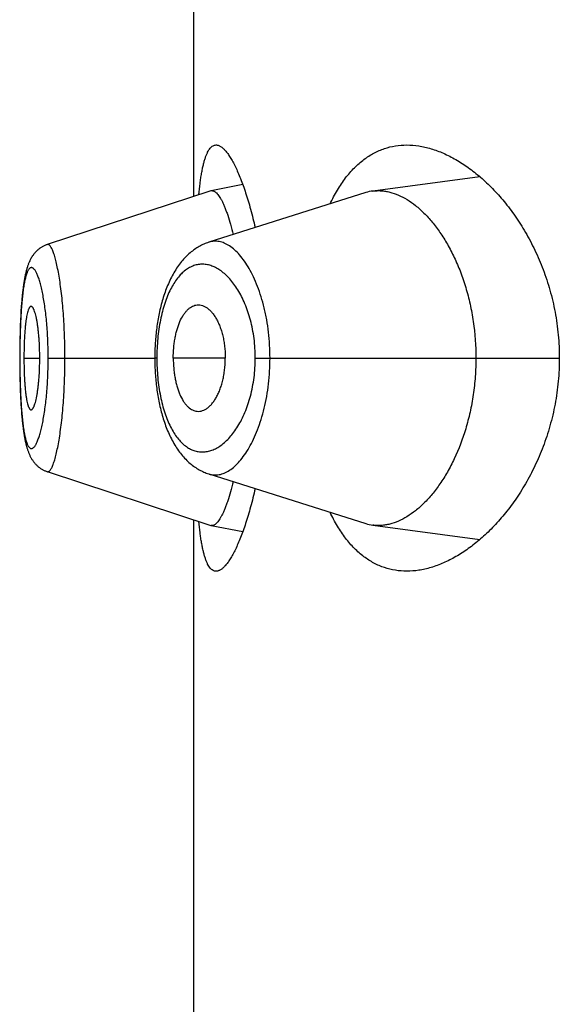
# Model space of a CAD drawing. Units: inches. Extents: x 0 to 11, y 0 to 8.5.
# Drawn here: x 5.8 to 5.8, y 6.1 to 6.2 of the extents above; entities that cross this region are included whole.
import ezdxf

# ---------------------------------------------------------------- set-up
doc = ezdxf.new("R2010")
doc.units = ezdxf.units.IN
doc.header["$LTSCALE"] = 0.605
doc.header["$MEASUREMENT"] = 0
doc.layers.get('0').update_dxf_attribs({"linetype": 'CONTINUOUS'})

msp = doc.modelspace()

# ---------------------------------------------------------------- linework, layer by layer
at = {"color": 7, "linetype": 'Continuous'}
for p, q in [((5.8059959739, 6.157511223099999), (5.8059959739, 6.1896709475)), ((5.8088052403, 6.1581850383), (5.8069943849, 6.157837127100001)), ((5.8224418651, 6.1586367739), (5.8162857016, 6.157820185499999)), ((5.8069664399, 6.1578298676), (5.7975612061, 6.1547417512)), ((5.8158733723, 6.1577284132), (5.806845589, 6.1548739998)), ((5.7967747793, 6.1541690638), (5.7967493246, 6.1541345851)), ((5.7967990727, 6.1542005471), (5.7967728503, 6.1541665834)), ((5.7968240724, 6.1542315123), (5.7967970518, 6.1541980535)), ((5.7968497465, 6.1542618976), (5.7968219565, 6.1542290062)), ((5.7968760948, 6.1542916844), (5.796847539400001, 6.1542593877)), ((5.7969031337, 6.1543208729), (5.796873801499999, 6.1542891799)), ((5.796930847, 6.154349428400001), (5.796900759400001, 6.154318382300001)), ((5.796959235599999, 6.1543773357), (5.796928403, 6.1543469652)), ((5.7969883038, 6.154404583300001), (5.7969567315, 6.1543749106)), ((5.797018033600001, 6.1544311393), (5.7969857521, 6.154402208300001)), ((5.7970484219, 6.1544569875), (5.7970154601, 6.154428837)), ((5.7970794661, 6.154482112), (5.7970458579, 6.1544547819)), ((5.7971111429, 6.154506481499999), (5.7970769402, 6.1544800216)), ((5.797143442899999, 6.1545300775), (5.7971086857, 6.154504523300001)), ((5.797176359500001, 6.154552884099999), (5.79714109, 6.154528269199999)), ((5.7972098688, 6.1545748741), (5.7971741442, 6.1545512381)), ((5.797243955800001, 6.1545960284), (5.7972078135, 6.154573393300001)), ((5.7972786107, 6.1546163315), (5.797242084500001, 6.1545947146)), ((5.797313813, 6.1546357622), (5.7972769469, 6.154615184600001)), ((5.7964753523, 6.153612338899999), (5.796460326, 6.1535719236)), ((5.7964899362, 6.153649942), (5.7964744842, 6.1536100664)), ((5.7965049198, 6.1536870217), (5.7964890223, 6.153647662999999)), ((5.796520325, 6.1537236065), (5.796503954299999, 6.153684725900001)), ((5.796536219400001, 6.153759823), (5.796519305399999, 6.1537212926)), ((5.7965526411, 6.1537957138), (5.796535143300001, 6.153757490499999)), ((5.7965696045, 6.1538312654), (5.796551505499999, 6.153793361699999)), ((5.7965871483, 6.153866513200001), (5.7965684064, 6.153828893200001)), ((5.796605314, 6.1539014899), (5.7965858864, 6.1538641235)), ((5.796624119, 6.153936177999999), (5.7966039874, 6.153899086799999)), ((5.7966621609, 6.1540021464), (5.7966421058, 6.1539681119)), ((5.7966845171, 6.1540382977), (5.7966621609, 6.1540021464)), ((5.7967060201, 6.1540716147), (5.796682913400001, 6.1540358572)), ((5.7967282308, 6.154104537699999), (5.796704340700001, 6.154069165599999)), ((5.796751167, 6.154137054800001), (5.7967264716, 6.1541020785)), ((5.7963699516, 6.1532858849), (5.796357924500001, 6.1532411862)), ((5.7963822065, 6.1533296368), (5.7963695074, 6.1532841844)), ((5.796394702100001, 6.153372485599999), (5.7963817224, 6.153327855900001)), ((5.796407444400001, 6.1534144475), (5.796394172999999, 6.153370620800001)), ((5.796420440299999, 6.1534555429), (5.796406864400001, 6.153412495)), ((5.7964337091, 6.1534958275), (5.796419799500001, 6.1534534876)), ((5.796447276799999, 6.1535353722), (5.7964330002, 6.1534936661)), ((5.7964611503, 6.1535741911), (5.7964465038, 6.153533134500001)), ((5.796182147200001, 6.1523054541), (5.7961730711, 6.1522365028)), ((5.796083722300001, 6.1513530608), (5.796070254299999, 6.1511731062)), ((5.796097984, 6.1515264177), (5.7960835851, 6.151351308400001)), ((5.796046773300001, 6.1508109001), (5.7960362169, 6.1506216275)), ((5.7960581012, 6.1509944246), (5.7960466151, 6.1508082125)), ((5.796070254299999, 6.1511731062), (5.7960521617, 6.1509004703)), ((5.796076937, 6.1512645584), (5.7960641273, 6.1510851535)), ((5.796022438200001, 6.150339649299999), (5.7960141089, 6.1501429697)), ((5.7960315083, 6.1505303191), (5.7960180905, 6.1502399611)), ((5.7960363718, 6.1506245516), (5.796026713400001, 6.1504321619)), ((5.7959975801, 6.1496563644), (5.7959899929, 6.1493557746)), ((5.796003606499999, 6.1498532931), (5.7959974583, 6.149652078)), ((5.796010484, 6.150049137999999), (5.796003475, 6.149849289700001)), ((5.7960142505, 6.150146531), (5.796006801799999, 6.1499475217)), ((5.7959900963, 6.149360430900001), (5.795984309700001, 6.1490586036)), ((5.7959787358, 6.1485621333), (5.7959776539, 6.148248432999999)), ((5.795980417999999, 6.148764070199999), (5.795978159400001, 6.148454667799999)), ((5.7959843898, 6.1490635607), (5.795980364299999, 6.1487588332)), ((5.7959846253, 6.148216064700001), (5.795977644600001, 6.148216064700001)), ((5.7959778244, 6.1483575766), (5.7959778072, 6.1480815417)), ((5.7959778072, 6.1480815417), (5.7959786878, 6.147877779500001)), ((5.7962226823, 6.148216064700001), (5.797132407, 6.148216064700001)), ((5.7976164743, 6.148216064700001), (5.8037423542, 6.148216064700001)), ((5.8038618669, 6.148216064700001), (5.8037423543, 6.1482160688)), ((5.807799709, 6.148216064700001), (5.8048089392, 6.148216064700001)), ((5.8095234045, 6.148216064700001), (5.8270017308, 6.148216064700001)), ((5.7959786878, 6.147877779500001), (5.7959814456, 6.1475764192)), ((5.7959814456, 6.1475764192), (5.7959859314, 6.147278700299999)), ((5.7959859314, 6.147278700299999), (5.795992143099999, 6.1469830919)), ((5.795992143099999, 6.1469830919), (5.796000135700001, 6.146688639500001)), ((5.796000135700001, 6.146688639500001), (5.7960064975, 6.146493215)), ((5.7960064975, 6.146493215), (5.796013708099999, 6.1462992329)), ((5.796013708099999, 6.1462992329), (5.796021779199999, 6.146107306599999)), ((5.796021779199999, 6.146107306599999), (5.796030726900001, 6.145917736)), ((5.796030726900001, 6.145917736), (5.7960405562, 6.1457309435)), ((5.7960405562, 6.1457309435), (5.7960513039, 6.1455466933)), ((5.7960513039, 6.1455466933), (5.7960630027, 6.1453649842)), ((5.7960630027, 6.1453649842), (5.7960757174, 6.1451855348)), ((5.7960757174, 6.1451855348), (5.796089489400001, 6.1450086035)), ((5.796089489400001, 6.1450086035), (5.7961043196, 6.144834970900001)), ((5.7961043196, 6.144834970900001), (5.796120111, 6.144666329600001)), ((5.7972451597, 6.141836232799999), (5.797281434099999, 6.141815011799999)), ((5.7972798741, 6.1418159201), (5.797315133500001, 6.1417964826)), ((5.7975623302, 6.141690433200001), (5.806966472, 6.1386022501)), ((5.8059959739, 6.106761223099999), (5.8059959739, 6.1389209475)), ((5.806994430900001, 6.138594987699999), (5.808805286799999, 6.1382472194)), ((5.8162856261, 6.1386119279), (5.8224418718, 6.1377953726))]:
    msp.add_line(p, q, dxfattribs=at)
for points in [[(5.7975611263, 6.154741427799999), (5.7975355277, 6.1547327711), (5.7974971599, 6.154718846900001), (5.7974592401, 6.1547039391), (5.797421782000001, 6.1546880615), (5.7973848014, 6.1546712286), (5.797348321699999, 6.154653458999999), (5.7973123664, 6.1546347728)], [(5.7975614565, 6.1547418181), (5.797535666, 6.1547330971), (5.797497482000001, 6.154719239099999)], [(5.806845589, 6.1548739998), (5.8067763927, 6.1548506691), (5.806707498400001, 6.1548254885), (5.8066388433, 6.154798417799999), (5.8065704516, 6.1547694449), (5.8065023606, 6.1547385637), (5.806434528600001, 6.1547057302), (5.8063669775, 6.1546709267), (5.806299746000001, 6.154634146), (5.806232816900001, 6.1545953498), (5.8061662058, 6.154554514500001), (5.8060999554, 6.1545116332), (5.8060340871, 6.1544666863), (5.8059686272, 6.1544196573), (5.8059036026, 6.15437053), (5.805839031900001, 6.154319281699999), (5.8057749346, 6.1542658898), (5.8057113396, 6.1542103383), (5.805648275199999, 6.154152612000001), (5.8055857291, 6.1540926558), (5.8055237575, 6.1540304785), (5.805462483099999, 6.153966165499999), (5.805401914500001, 6.1538996938), (5.805342073099999, 6.1538310545), (5.805283087, 6.153760369800001), (5.805224967000001, 6.1536876352), (5.8051677189, 6.153612838099999), (5.805111450399999, 6.1535361066), (5.8050561512, 6.1534574187), (5.8050018379, 6.1533767885), (5.8049486456, 6.153294419), (5.8048965598, 6.1532102995), (5.8048455872, 6.1531244511), (5.804795878099999, 6.1530371531), (5.804747427100001, 6.1529484485), (5.80470021, 6.1528583489), (5.804654331, 6.152767121599999), (5.8046097947, 6.1526748596), (5.8045665541, 6.1525815476), (5.804524629099999, 6.1524873112), (5.8044840084, 6.152392212100001), (5.804444662000001, 6.152296266900001), (5.8044065825, 6.152199541900001), (5.8043697509, 6.1521020752), (5.8043341478, 6.1520039062), (5.8042997663, 6.1519051115), (5.8042665941, 6.151805753400001), (5.804234606000001, 6.151705854099999), (5.8042037787, 6.151605433099999), (5.8041740981, 6.151504536699999), (5.804145546699999, 6.151403195499999), (5.804118099199999, 6.1513014071), (5.804091742100001, 6.1511992046), (5.804066462000001, 6.151096625499999), (5.8040422365, 6.1509936785), (5.804019052899999, 6.1508904087), (5.803996896799999, 6.1507868498), (5.8039757463, 6.1506829937), (5.8039555909, 6.150578878999999), (5.803936419099999, 6.1504745382), (5.803918212, 6.150369953099999), (5.803900960599999, 6.1502651554), (5.8038846558, 6.1501601782), (5.803869280700001, 6.150055005700001), (5.803854826599999, 6.1499496701), (5.8038412854, 6.1498442014), (5.803828643099999, 6.1497385784), (5.803816893400001, 6.1496328293), (5.8038060303, 6.149526982899999), (5.8037960438, 6.149421018200001), (5.8037869299, 6.1493149677), (5.803778682999999, 6.149208855099999), (5.803771292, 6.1491026515), (5.803764751699999, 6.1489963979), (5.803759057100001, 6.148890128), (5.803754200299999, 6.1487838018), (5.8037501787, 6.1486774553), (5.8037469901, 6.148571124199999), (5.8037446312, 6.148464767999999), (5.803743101699999, 6.1483583964), (5.8037424026, 6.148252069700001), (5.8037423885, 6.148185899900001)], [(5.7966636922, 6.1540045794), (5.7966435669, 6.1539705362), (5.7966227262, 6.1539337638)], [(5.7963575155, 6.1532395612), (5.7963457391, 6.1531939577), (5.796334183, 6.1531473926), (5.796322841499999, 6.1530998464), (5.7963117037, 6.1530512747), (5.7963007683, 6.1530016719), (5.7962900383, 6.152951054600001), (5.7962794981, 6.152899351499999), (5.7962691222, 6.1528464286), (5.7962589091, 6.152792263999999), (5.7962488549, 6.1527368199), (5.7962389349, 6.1526799338), (5.7962291489, 6.1526215677), (5.7962194983, 6.1525616923), (5.7962099657, 6.1525001504), (5.7962005534, 6.1524368992), (5.7961912658, 6.1523719078), (5.796182092, 6.152305028400001), (5.796173033400001, 6.152236194199999), (5.7961640983, 6.152165388099999), (5.796155287, 6.1520925311), (5.796146591, 6.1520174535), (5.7961380311, 6.1519402366), (5.7961296503, 6.1518611944), (5.7961214475, 6.15178026), (5.7961134301, 6.1516974528), (5.796097984, 6.1515264177)], [(5.7962292917, 6.1526224234), (5.7962196238, 6.1525624785), (5.7962100738, 6.15250086), (5.7962006439, 6.1524375241), (5.7961913388, 6.1523724389)], [(5.796155290700001, 6.1520925699), (5.7961465777, 6.1520173371), (5.7961380009, 6.1519399519), (5.796129603200001, 6.1518607284), (5.7961213829, 6.151779596), (5.796105548300001, 6.1516121721)], [(5.8037423885, 6.148185899900001), (5.8037430458, 6.1480790884), (5.8037445387, 6.1479722441), (5.8037468672, 6.147865422100001), (5.8037500321, 6.147758634700001), (5.803754037000001, 6.1476518513), (5.803758884700001, 6.1475451061), (5.8037645783, 6.1474384339), (5.8037711253, 6.147331805), (5.8037785306, 6.1472252509), (5.803786797100001, 6.147118803300001), (5.803795932100001, 6.1470124333), (5.8038059401, 6.146906166), (5.8038168252, 6.146800033300001), (5.8038285974, 6.1466940174), (5.8038412627, 6.1465881495), (5.803854827699999, 6.146482459700001), (5.8038693063, 6.1463769288), (5.8038847065, 6.1462715896), (5.803901035, 6.1461664732), (5.8039183073, 6.1460615602), (5.8039365314, 6.1459568849), (5.8039557163, 6.1458524796), (5.8039758823, 6.1457483234), (5.803997040700001, 6.1456444503), (5.804019202799999, 6.1455408996), (5.8040423922, 6.145437658300001), (5.8040666238, 6.1453347628), (5.8040919099, 6.145232254500001), (5.8041182727, 6.1451301243), (5.8041457238, 6.145028409400001), (5.8041742768, 6.1449271419), (5.804203960900001, 6.144826305), (5.8042347939, 6.1447259298), (5.804266789400001, 6.144626064600001), (5.8042999748, 6.1445267187), (5.8043343767, 6.1444279121), (5.8043700059, 6.1443297146), (5.8044068686, 6.144232206799999), (5.8044449842, 6.1441354271), (5.8044843721, 6.144039414), (5.804525039, 6.143944236799999), (5.8045670175, 6.143849907000001), (5.8046103175, 6.1437564911), (5.8046549112, 6.143664131), (5.8047008452, 6.1435728113), (5.8047481155, 6.1434826219), (5.804796612000001, 6.1433938389), (5.8048463611, 6.1433064676), (5.8048973678, 6.143220555), (5.804949472100001, 6.1431364041), (5.8050026654, 6.143054036000001), (5.8050569633, 6.1429734351), (5.805112221799999, 6.1428948131), (5.8051684151, 6.1428181917), (5.8052255598, 6.142743535499999), (5.8052835628, 6.1426709497), (5.8053424151, 6.142600424199999), (5.8054021077, 6.1425319504), (5.8054625376, 6.1424656219), (5.8055236864, 6.1424014291), (5.8055855433, 6.1423393553), (5.805648005399999, 6.142279471699999), (5.805711031, 6.142221780700001), (5.805774620299999, 6.1421662439), (5.8058387245, 6.1421128644), (5.8059033102, 6.142061629700001), (5.8059683623, 6.1420125124), (5.806033853, 6.1419654958), (5.8060997548, 6.141920562999999), (5.8061660414, 6.141877695700001), (5.8062326823, 6.1418368786), (5.8062996293, 6.1417981056), (5.8063668712, 6.1417613484), (5.8064344309, 6.1417265636), (5.8065022674, 6.1416937438), (5.806570361, 6.1416628707), (5.8066387661, 6.1416338962), (5.8067074538, 6.1416068132), (5.8067763925, 6.1415816149), (5.8068456335, 6.141558267000001), (5.815873422, 6.1387036714)], [(5.796120111, 6.144666329600001), (5.7961283187, 6.1445844659), (5.7961367127, 6.1445044396), (5.796145294800001, 6.144426208300001), (5.7961540163, 6.1443501636), (5.796162855, 6.144276400800001), (5.796171820700001, 6.1442047338), (5.7961809099, 6.1441351038), (5.7961901126, 6.1440675011), (5.7961994285, 6.1440018435), (5.7962088709, 6.1439379682), (5.796218436499999, 6.1438758374), (5.796228123, 6.1438154079), (5.7962379484, 6.1437565185), (5.7962479109, 6.143699140700001), (5.796258010800001, 6.1436432347), (5.7962682741, 6.1435886308), (5.796278704400001, 6.143535292999999), (5.7962893037, 6.1434831972), (5.7963001004, 6.1434321972), (5.7963111129, 6.143382212300001), (5.796322336799999, 6.1433332697), (5.7963337701, 6.1432853814), (5.796345423200001, 6.1432385014), (5.796357302000001, 6.143192605199999), (5.796369397699999, 6.1431477232), (5.7963817163, 6.143103826), (5.7963942707, 6.143060863400001), (5.796407062999999, 6.1430188238), (5.796420093099999, 6.142977702300001), (5.7964333835, 6.142937422999999), (5.796446975399999, 6.1428978669), (5.796460881900001, 6.142859006799999), (5.796475121399999, 6.1428208044), (5.7964897489, 6.142783133099999), (5.796504785900001, 6.142745965900001), (5.7965202524, 6.1427092822), (5.796536208099999, 6.1426729746), (5.7965526873, 6.1426370075), (5.796569707000001, 6.1426013875), (5.7965873064, 6.1425660777), (5.796605526900001, 6.142531045), (5.796624385299999, 6.1424963076), (5.7966438849, 6.142461906499999), (5.79666406, 6.142427826900001), (5.7966849323, 6.1423940786), (5.7967064799, 6.142360738200001), (5.7967287315, 6.1423277989), (5.796751705299999, 6.1422952715), (5.7967753528, 6.142263256100001), (5.796799678999999, 6.1422317701), (5.796824709299999, 6.1422008054), (5.796850413300001, 6.142170421499999), (5.7968767914, 6.1421406365), (5.7969038597, 6.1421114503), (5.7969316033, 6.1420828967), (5.7969600226, 6.142054991), (5.7969891223, 6.1420277446), (5.797018886900001, 6.142001187000001), (5.797049314500001, 6.1419753342), (5.7970804017, 6.141950202799999), (5.7971121251, 6.1419258246), (5.7971444765, 6.1419022177), (5.7971774486, 6.141879399), (5.7972110145, 6.1418573976), (5.797246844299999, 6.141835202799999)], [(5.7973165624, 6.1417956899), (5.797352207699999, 6.141777257), (5.7973883596, 6.1417597264), (5.7974250136, 6.1417431088), (5.7974621473, 6.1417274235), (5.797499746000001, 6.141712685599999), (5.797537817, 6.1416989025), (5.797562517899999, 6.1416905592)]]:
    msp.add_lwpolyline(points, dxfattribs=at)
for centre, radius, start, end in [((5.807037458, 6.157613849400001), 0.0002273952, 100.9189857397, 108.1988316256), ((5.8070358638, 6.1576210612), 0.0002200121, 99.67826056899999, 100.8670819905), ((5.8166027874, 6.1554233566), 0.0024177122, 97.5361195622, 107.5595227693), ((5.8070368919, 6.1388159561), 0.0002250118, 251.762002278, 259.122672119), ((5.816600969700001, 6.141000659099999), 0.0024094561, 252.4249261757, 262.4796962262)]:
    msp.add_arc(centre, radius, start, end, dxfattribs=at)
for points, knots in [([(5.8062768448, 6.1576037964), (5.8062977258, 6.157821737000001), (5.8063322841, 6.158139028200001), (5.8063888339, 6.1585479973), (5.8064335004, 6.158825583400001), (5.8064817783, 6.1590827461), (5.8065337521, 6.1593190314), (5.806589483300001, 6.159534038099999), (5.8066490179, 6.1597274225), (5.806712387899999, 6.1598989037), (5.806779622300001, 6.1600482697), (5.8068507664, 6.160175380399999), (5.8069259274, 6.160280154), (5.8070053179, 6.1603624959), (5.807089295499999, 6.1604221126), (5.8071779393, 6.160458247899999), (5.807239439299999, 6.1604660646), (5.8072696185, 6.1604660647)], [0, 0, 0, 0, 0.2063860877, 0.3007949981, 0.3891663311, 0.4713973858, 0.5474159118999999, 0.6171861716, 0.6807176497, 0.7380779805, 0.7894125699, 0.8349749020999999, 0.8751734414, 0.9106409976000001, 0.9423234323, 0.971551114, 1, 1, 1, 1]), ([(5.8072696185, 6.1604660647), (5.8072900966, 6.1604660648), (5.807332102999999, 6.160462496), (5.8073952789, 6.1604470261), (5.8074595988, 6.1604215021), (5.8075504602, 6.1603722054), (5.8076666635, 6.1602831782), (5.8078042888, 6.1601422476), (5.8079453327, 6.1599634562), (5.8080892675, 6.1597472876), (5.808235485599999, 6.159494288099999), (5.808383239099999, 6.1592051761), (5.8085317284, 6.1588807761), (5.8086801055, 6.1585220138), (5.808827489, 6.1581299024), (5.808972968200001, 6.15770554), (5.8091156165, 6.1572501035), (5.80930547, 6.1565866394), (5.8094332612, 6.156071161), (5.8095133414, 6.1557176371)], [0, 0, 0, 0, 0.0113393452, 0.0232235406, 0.0358949694, 0.0495496879, 0.0803529174, 0.116490232, 0.1583932131, 0.2062671331, 0.2601799536, 0.3201123214, 0.3859860852000001, 0.4576811967, 0.5350460263, 0.617903603, 0.706055533, 0.7992842979000001, 1, 1, 1, 1]), ([(5.8138215201, 6.157079850800001), (5.8139509727, 6.157351876), (5.8142228824, 6.1578654555), (5.814690653, 6.158563405700001), (5.815199696100001, 6.159155220700001), (5.815747004299999, 6.159638655299999), (5.8163289904, 6.160012599), (5.8169413173, 6.1602769746), (5.8175786987, 6.160432965599999), (5.8180132398, 6.1604660648), (5.818230713999999, 6.1604660647)], [0, 0, 0, 0, 0.1536187585, 0.2957999551, 0.4275872652, 0.5505835444, 0.6668720452, 0.7788677102, 0.8891042576, 1, 1, 1, 1]), ([(5.818230713999999, 6.1604660647), (5.8184617574, 6.1604660647), (5.8189340136, 6.160427879299999), (5.8196421872, 6.1602651362), (5.820357022400001, 6.159999635299999), (5.8210736197, 6.1596342434), (5.8217870317, 6.1591711808), (5.822491628, 6.158612065), (5.823181013999999, 6.1579580173), (5.8238477809, 6.1572098159), (5.8244832654, 6.156368150900001), (5.8250772851, 6.1554340543), (5.8256179315, 6.1544095862), (5.8260915466, 6.153298837), (5.826483107300001, 6.1521092448), (5.8267772899, 6.150852895599999), (5.826960344600001, 6.149547628300001), (5.8270017308, 6.1486614459), (5.8270017308, 6.148216064700001)], [0, 0, 0, 0, 0.0422711346, 0.08628659109999999, 0.1325533573, 0.1814304599, 0.2331616367, 0.2879071022, 0.3457691482, 0.4068096904, 0.4710587979, 0.5385129603000001, 0.6091213274, 0.6827575453, 0.7591772522, 0.8379683228, 0.9185141897, 1, 1, 1, 1]), ([(5.8069988764, 6.1578379419), (5.8070104131, 6.1578399093), (5.807034023300001, 6.1578419988), (5.8070829549, 6.1578384617), (5.8071468077, 6.157818297), (5.8072222114, 6.1577723897), (5.807298618300001, 6.1577051948), (5.8073761699, 6.1576169002), (5.8074548809, 6.157507599), (5.807534598999999, 6.157377364199999), (5.8076151241, 6.1572262906), (5.8076962018, 6.1570545324), (5.8077775375, 6.1568624227), (5.8078588842, 6.156650494), (5.8079707073, 6.1563314324), (5.8081070724, 6.1558866778), (5.8082041863, 6.1555157601), (5.808252145599999, 6.1553188502)], [0, 0, 0, 0, 0.0119859562, 0.0241501115, 0.0500564737, 0.0796076188, 0.1139792037, 0.1538786151, 0.1997235902, 0.2517634532, 0.3101499192, 0.3749705453, 0.446221407, 0.5237597361999999, 0.607420604, 0.7924377219, 1, 1, 1, 1]), ([(5.8162857016, 6.157820185499999), (5.816364878200001, 6.1578306361), (5.8165250313, 6.157843703099999), (5.8167674773, 6.1578396725), (5.8170120953, 6.1578122614), (5.8173449056, 6.1577439631), (5.8177663382, 6.157597955499999), (5.818263975, 6.1573354414), (5.818756925800001, 6.1569856539), (5.8192405231, 6.1565505854), (5.8197100185, 6.156032164400001), (5.8201601027, 6.1554320445), (5.8205848718, 6.1547522386), (5.820977421499999, 6.153995450499999), (5.821330125199999, 6.1531657437), (5.8216348464, 6.1522689478), (5.8218832672, 6.1513131161), (5.8221312546, 6.149962557699999), (5.8222065869, 6.1489177567), (5.8222065869, 6.148216064700001)], [0, 0, 0, 0, 0.0193616301, 0.0388804757, 0.0586991778, 0.0789474751, 0.1211505541, 0.1662995666, 0.2149171027, 0.2673152951, 0.3236972881, 0.3842154717, 0.4489406131, 0.5178144924, 0.5906908551, 0.6673025606, 0.7472332054999999, 0.8298856549, 1, 1, 1, 1]), ([(5.7985803852, 6.148216064700001), (5.798580382000001, 6.1486532774), (5.798568968400001, 6.149303654), (5.7985300959, 6.150159617999999), (5.798490747200001, 6.150775834299999), (5.7984412524, 6.1513655), (5.798382674299999, 6.1519227801), (5.7983165464, 6.1524422733), (5.7982443892, 6.152918784500001), (5.7981666346, 6.153347431799999), (5.7980847407, 6.1537240696), (5.7980113304, 6.154002945), (5.7979508643, 6.154196855399999), (5.797907332899999, 6.1543204271), (5.797863592100001, 6.1544285583), (5.797819893, 6.1545211635), (5.797776428500001, 6.154598231), (5.797733329600001, 6.1546597037), (5.7976959514, 6.154699764199999), (5.797665995499999, 6.154722811), (5.797644706, 6.154735167), (5.7976234898, 6.1547433879), (5.7976023535, 6.1547473634), (5.7975813785, 6.154747005700001), (5.7975678201, 6.1547439236), (5.7975612214, 6.1547417576)], [0, 0, 0, 0, 0.1944020065, 0.2891431664, 0.3809729038, 0.4689362459, 0.552235488, 0.630107605, 0.7017679989, 0.7665026276000001, 0.8237775851000001, 0.8731118493000001, 0.8946632939, 0.9140775613, 0.9313502140000001, 0.9465049823999999, 0.9595790504, 0.9706421147, 0.979827819, 0.9837966895, 0.9874098629000001, 0.9907359111, 0.9938654619, 0.9969119458, 1, 1, 1, 1]), ([(5.8103689945, 6.148216064700001), (5.8103689688, 6.1487128638), (5.8103266737, 6.1494516381), (5.8102027, 6.1502982291), (5.8101127389, 6.1507631664), (5.8100129805, 6.1512064509), (5.8098683966, 6.1517337668), (5.8096636936, 6.1523272687), (5.8094338989, 6.1528681862), (5.809183695, 6.153352483300001), (5.808916816900001, 6.153776812799999), (5.8086371275, 6.1541387485), (5.8083481493, 6.154436524199999), (5.8080527723, 6.1546683151), (5.807797435099999, 6.1548077552), (5.807594215700001, 6.154881222699999), (5.8074454141, 6.1549174311), (5.807297323099999, 6.154935757000001), (5.807150308300001, 6.154936021699999), (5.807004796699999, 6.154918127), (5.806909887200001, 6.1548942675), (5.806863125900001, 6.1548794979)], [0, 0, 0, 0, 0.1792551295, 0.2662082513, 0.3085878286, 0.3500964356, 0.4301346065, 0.5057342495, 0.5764581738, 0.6420063418999999, 0.7022157521, 0.7570845612999999, 0.8067575379999999, 0.8515556069, 0.892090981, 0.9110761115, 0.9293954301999999, 0.9472310884999999, 0.9647926668000001, 0.9823059882999999, 1, 1, 1, 1]), ([(5.8095234045, 6.148216064700001), (5.8095233927, 6.148591095700001), (5.8094881189, 6.1491495748), (5.809370929500001, 6.1498749227), (5.8092525421, 6.1503911346), (5.809105989500001, 6.150878483200001), (5.8089346138, 6.1513325663), (5.8087418614, 6.1517500616), (5.8085310438, 6.1521285764), (5.808305162999999, 6.15246637), (5.808067048400001, 6.152762275700001), (5.8078193434, 6.153015581900001), (5.8075642936, 6.153225651900001), (5.807303893899999, 6.153391826), (5.8070399385, 6.1535132864), (5.8067742813, 6.1535892866), (5.8065088412, 6.153619046799999), (5.806245727599999, 6.1536017749), (5.805987189800001, 6.1535369877), (5.805735497200001, 6.153424390900001), (5.805492724400001, 6.1532642624), (5.8052603999, 6.153057432200001), (5.805040093300001, 6.152804514700001), (5.804833346100001, 6.1525062801), (5.8046420992, 6.1521637159), (5.8044679197, 6.1517787384), (5.8043124572, 6.1513539572), (5.8041773557, 6.150892725499999), (5.804064385299999, 6.150399200599999), (5.8039748285, 6.1498785078), (5.8039099174, 6.1493365696), (5.8038706838, 6.1487800408), (5.8038618709, 6.1484047366), (5.8038618669, 6.148216064700001)], [0, 0, 0, 0, 0.0850090142, 0.1263837014, 0.166468103, 0.2049636561, 0.2416524582, 0.2763920365, 0.3091037323, 0.339761229, 0.3683924497, 0.3950756093, 0.4199309945, 0.4431291236, 0.4649034803, 0.4855641409000001, 0.5054959563, 0.525148521, 0.5450136259, 0.5655921564999999, 0.5873504794, 0.610677964, 0.6358851964, 0.6632030586, 0.6927888445, 0.7246953044, 0.7588839982, 0.7952379593000001, 0.8335651404000001, 0.8735831172, 0.9149423168999999, 0.9572333716, 1, 1, 1, 1]), ([(5.7976164743, 6.148216064700001), (5.797616474600001, 6.1483878758), (5.7976130162, 6.148729759400001), (5.797596659600001, 6.1492380687), (5.7975700461, 6.1497357715), (5.7975336699, 6.150217759299999), (5.7974878584, 6.1506792258), (5.7974338063, 6.1511158439), (5.7973725789, 6.151523683400001), (5.7973051344, 6.151898922899999), (5.797232356399999, 6.1522381003), (5.7971555637, 6.1525383494), (5.7970868403, 6.1527622939), (5.7970299629, 6.152919655700001), (5.796988669400001, 6.1530216436), (5.7969471401, 6.153112165900001), (5.796905523, 6.153191139), (5.7968639513, 6.1532585596), (5.7968225308, 6.153314439400001), (5.796781300599999, 6.1533587599), (5.796740167799999, 6.1533914173), (5.7966988735, 6.153412116599999), (5.796657261799999, 6.153420033300001), (5.7966161016, 6.1534143735), (5.7965764425, 6.1533955527), (5.7965384296, 6.153364432899999), (5.796501750599999, 6.1533213898), (5.7964662031, 6.1532664915), (5.796431724600001, 6.1531997445), (5.7963983337, 6.1531211609), (5.7963660972, 6.1530308071), (5.796335036599999, 6.1529288562), (5.7962934966, 6.1527711218), (5.796245845700001, 6.1525466258), (5.796195683400001, 6.1522458886), (5.7961507468, 6.1519059805), (5.796111220399999, 6.1515296699), (5.7960771599, 6.151120381699999), (5.796048448, 6.150682156799999), (5.796025016900001, 6.1502193178), (5.7960069525, 6.1497364232), (5.7959940522, 6.149238239600001), (5.795986257999999, 6.1487297579), (5.7959846251, 6.1483878787), (5.7959846253, 6.148216064700001)], [0, 0, 0, 0, 0.0479055072, 0.0953225351, 0.1417927815, 0.186866019, 0.2300840406, 0.2710820294, 0.3095235451, 0.3450608087, 0.377368616, 0.4062260111, 0.4314500945, 0.4426460994, 0.4528719501, 0.462120702, 0.4704042047999999, 0.4777470582, 0.4841849846, 0.4897688303, 0.4945795009, 0.4987559887, 0.5025262246, 0.5062081764999999, 0.5101428802, 0.5146122469, 0.5198088169, 0.5258511011, 0.5328103087, 0.5407310413, 0.5496410701, 0.5595465916, 0.5704388897, 0.5951125161999999, 0.6235017768, 0.6554334710999999, 0.6906974104000001, 0.7289946787, 0.7699411573999999, 0.8131429866, 0.8582076241, 0.9046758094, 0.9520936770999999, 1, 1, 1, 1]), ([(5.7966321075, 6.1511908605), (5.79662463, 6.151190862000001), (5.796608890599999, 6.1511880724), (5.796586500399999, 6.1511761789), (5.7965648745, 6.151157201), (5.7965438195, 6.1511313793), (5.796523229500001, 6.1510988093), (5.7965030926, 6.151059570599999), (5.796483423400001, 6.151013755499999), (5.7964565382, 6.1509403597), (5.7964251017, 6.1508324589), (5.796391251, 6.1506841664), (5.796359997000001, 6.150512157300001), (5.7963316378, 6.150317505), (5.7963064945, 6.1501018604), (5.796284530499999, 6.1498675281), (5.796265786699999, 6.1496171798), (5.7962447649, 6.1492590122), (5.7962274078, 6.148790496799999), (5.7962226823, 6.148410034099999), (5.7962226823, 6.148216064700001)], [0, 0, 0, 0, 0.0073268437, 0.0153287286, 0.0245551686, 0.0353406278, 0.0478710933, 0.06224545150000001, 0.0785131649, 0.09669561480000001, 0.1388065569, 0.188522474, 0.2456859531, 0.3100627287, 0.381236289, 0.4583944233, 0.5406650265, 0.6272153188, 0.8099382612, 1, 1, 1, 1]), ([(5.797132407, 6.148216064700001), (5.797132407, 6.148409998099999), (5.7971252298, 6.148790435), (5.7970993232, 6.1492586153), (5.7970688727, 6.1496162664), (5.7970422708, 6.149866288099999), (5.797011825499999, 6.1501003684), (5.7969778814, 6.1503159146), (5.796940704400001, 6.150510646799999), (5.7969009843, 6.1506829036), (5.796859350399999, 6.1508315486), (5.7968220023, 6.1509396783), (5.7967910079, 6.1510132387), (5.796768717000001, 6.151059212100001), (5.7967463148, 6.1510985794), (5.7967238384, 6.151131240900001), (5.7967013, 6.1511571122), (5.7966786226, 6.1511760991), (5.796655645, 6.1511880013), (5.7966396555, 6.151190859), (5.7966321075, 6.1511908605)], [0, 0, 0, 0, 0.1889230138, 0.3705769756, 0.4566693794, 0.5385730348, 0.6154936294, 0.6865995851000001, 0.7511068793000001, 0.808582646, 0.8587564870000001, 0.9014274514, 0.9199128651, 0.9364897749, 0.9511715082, 0.9639974758, 0.9750525512999999, 0.9845015437000001, 0.9926470057, 1, 1, 1, 1]), ([(5.8048089392, 6.148216064700001), (5.8048089392, 6.1484096549), (5.8048214712, 6.1486982938), (5.8048627461, 6.1490770996), (5.8049051885, 6.1493508277), (5.8049591962, 6.1496133937), (5.805024167000001, 6.1498624058), (5.8050993026, 6.150095861900001), (5.8052084625, 6.150374615700001), (5.8053371523, 6.1506252338), (5.805487680900001, 6.1508390384), (5.8056027527, 6.1509713598), (5.8057232713, 6.1510810451), (5.8058485025, 6.1511676358), (5.8059776333, 6.151230576100001), (5.8060672075, 6.151256714600001), (5.8061117242, 6.1512653323)], [0, 0, 0, 0, 0.164933819, 0.2457339083, 0.324572779, 0.4008363804, 0.4740179522, 0.5437273446, 0.6096364455, 0.7290032471, 0.7825084487999999, 0.8320973184999999, 0.8781033421, 0.9209910490000001, 0.9613687899, 1, 1, 1, 1]), ([(5.8061117242, 6.1512653323), (5.8061610355, 6.1512748781), (5.806262497000001, 6.1512838324), (5.806416126599999, 6.1512639624), (5.806568451, 6.151212094400001), (5.806718032999999, 6.1511295639), (5.806863727300001, 6.151017462), (5.8070043269, 6.1508766412), (5.807138477300001, 6.1507078713), (5.807264668099999, 6.15051202), (5.8073811323, 6.1502902413), (5.8074864034, 6.1500443609), (5.8075790568, 6.1497766085), (5.8076574413, 6.1494894953), (5.807719756900001, 6.1491860347), (5.8077652677, 6.1488699432), (5.8077932873, 6.148545231900001), (5.807799709, 6.1483261555), (5.807799709, 6.148216064700001)], [0, 0, 0, 0, 0.0391763393, 0.0787381238, 0.119980589, 0.163945298, 0.2114043568, 0.2628983716, 0.3187817618, 0.3792523767, 0.4443586532, 0.5139400115999999, 0.5876805588, 0.6651804241, 0.7459155121, 0.8291617818000001, 0.9141303537000001, 1, 1, 1, 1]), ([(5.7959846253, 6.148216064700001), (5.7959846251, 6.148044250700001), (5.795986260599999, 6.1477023701), (5.795994052899999, 6.1471938837), (5.796006947, 6.1466957028), (5.7960250111, 6.1462128648), (5.7960484723, 6.1457501765), (5.796077268099999, 6.145312072699999), (5.796111344500001, 6.1449026512), (5.7961507552, 6.1445259126), (5.7961956068, 6.1441855202), (5.796245710700001, 6.143884598300001), (5.7962933759, 6.1436602415), (5.7963349852, 6.1435028893), (5.7963660838, 6.1434013413), (5.7963983486, 6.143311367000001), (5.7964317578, 6.1432330875), (5.7964662559, 6.143166545900001), (5.7965018197, 6.1431117321), (5.7965384983, 6.1430686321), (5.7965764783, 6.1430373051), (5.7966160834, 6.1430181399), (5.7966572196, 6.1430120375), (5.796698869400001, 6.1430195321), (5.796740209099999, 6.1430399201), (5.7967813671, 6.1430723806), (5.7968226082, 6.143116636499999), (5.796864019400001, 6.143172606499999), (5.7969055649, 6.1432402603), (5.7969471474, 6.143319567200001), (5.7969886438, 6.1434104714), (5.7970298992, 6.1435128436), (5.797086693, 6.1436705938), (5.7971553528, 6.143894706699999), (5.7972322179, 6.14419477), (5.7973051583, 6.1445334409), (5.7973727866, 6.1449082242), (5.7974340067, 6.1453159288), (5.797487926900001, 6.1457526799), (5.797533644800001, 6.146214304500001), (5.797570042999999, 6.146696355800001), (5.797596660499999, 6.147194062000001), (5.7976130138, 6.14770237), (5.797616474400001, 6.1480442538), (5.7976164743, 6.148216064700001)], [0, 0, 0, 0, 0.0479063003, 0.09532447, 0.1417935474, 0.1868560717, 0.2300432006, 0.2709647416, 0.3092693485, 0.3445884644, 0.3765730772999999, 0.4049848165, 0.4296308871, 0.4404900307, 0.4503578522, 0.4592342626, 0.4671293374, 0.4740718275, 0.480108341, 0.4853107454, 0.4897937576, 0.4937416909, 0.4974286029, 0.5011928663, 0.5053567469, 0.5101551135, 0.5157331628, 0.52217662, 0.5295375246, 0.5378486206, 0.5471295925, 0.5573886873, 0.5686146613, 0.5938696423, 0.6227071252, 0.6549593482, 0.690443703, 0.7288770528, 0.769897825, 0.8131332954, 0.8582077231999999, 0.9046774822, 0.9520945854999999, 1, 1, 1, 1]), ([(5.7962226823, 6.148216064700001), (5.7962226823, 6.1480220954), (5.7962274078, 6.1476416327), (5.7962447649, 6.1471731173), (5.796265786699999, 6.1468149497), (5.796284530499999, 6.1465646013), (5.7963064945, 6.1463302691), (5.7963316378, 6.146114624400001), (5.796359997000001, 6.145919972200001), (5.796391251, 6.1457479631), (5.7964251017, 6.145599670499999), (5.7964565382, 6.1454917698), (5.796483423400001, 6.145418374), (5.7965030926, 6.1453725589), (5.796523229500001, 6.1453333202), (5.7965438195, 6.1453007502), (5.7965648745, 6.1452749284), (5.796586500399999, 6.145255950599999), (5.796608890599999, 6.1452440571), (5.79662463, 6.1452412675), (5.7966321075, 6.145241269)], [0, 0, 0, 0, 0.1900617388, 0.3727846812, 0.4593349735, 0.5416055767, 0.618763711, 0.6899372712999999, 0.7543140468999999, 0.8114775259999999, 0.8611934431, 0.9033043852, 0.9214868351000001, 0.9377545485, 0.9521289067, 0.9646593722, 0.9754448314, 0.9846712714, 0.9926731563, 1, 1, 1, 1]), ([(5.7966321075, 6.145241269), (5.7966396555, 6.1452412705), (5.796655645, 6.1452441281), (5.7966786226, 6.1452560304), (5.7967013, 6.1452750173), (5.7967238384, 6.1453008886), (5.7967463148, 6.1453335501), (5.796768717000001, 6.1453729173), (5.7967910079, 6.1454188907), (5.7968220023, 6.1454924512), (5.796859350399999, 6.1456005809), (5.7969009843, 6.1457492259), (5.796940704400001, 6.145921482699999), (5.7969778814, 6.1461162148), (5.797011825499999, 6.146331761), (5.7970422708, 6.1465658414), (5.7970688727, 6.1468158631), (5.7970993232, 6.147173514199999), (5.7971252298, 6.147641694500001), (5.797132407, 6.1480221313), (5.797132407, 6.148216064700001)], [0, 0, 0, 0, 0.0073529943, 0.0154984563, 0.0249474487, 0.0360025242, 0.0488284918, 0.0635102251, 0.0800871349, 0.09857254859999999, 0.141243513, 0.191417354, 0.2488931207, 0.3134004149, 0.3845063706, 0.4614269652, 0.5433306206, 0.6294230244, 0.8110769862, 1, 1, 1, 1]), ([(5.797562345599999, 6.141690426799999), (5.7975689577, 6.1416882561), (5.7975825353, 6.1416851574), (5.7976035355, 6.1416847551), (5.7976246912, 6.141688683), (5.797645917200001, 6.1416968671), (5.7976672051, 6.141709204), (5.7976971517, 6.1417322638), (5.7977344934, 6.141772432200001), (5.7977774905, 6.141834149), (5.7978207855, 6.1419116132), (5.797864280800001, 6.1420047355), (5.7979078387, 6.1421134524), (5.7979512225, 6.142237624), (5.7980114839, 6.1424322075), (5.7980847174, 6.142711535599999), (5.7981668921, 6.1430881388), (5.798244968, 6.143516266900001), (5.7983174711, 6.1439921446), (5.798383267799999, 6.144511294400001), (5.7984414763, 6.1450684377), (5.7984907938, 6.1456579464), (5.798530173200001, 6.1462738519), (5.7985689953, 6.1471292412), (5.798580381, 6.1477791622), (5.7985803852, 6.148216064700001)], [0, 0, 0, 0, 0.0030945998, 0.0061456462, 0.0092767479, 0.012601763, 0.0162128243, 0.0201802519, 0.0293704034, 0.0404538401, 0.05356750389999999, 0.06878139280000001, 0.0861286716, 0.1056249503, 0.1272546754, 0.1766947546, 0.2339738024, 0.2986252464, 0.3701779384, 0.4480003564, 0.5313027761, 0.6192546783, 0.7110372981, 0.8057210923, 1, 1, 1, 1]), ([(5.8038618669, 6.148216064700001), (5.803861872300001, 6.148027392), (5.803870647, 6.1476520886), (5.8039099312, 6.1470955642), (5.8039748287, 6.146553624400001), (5.8040643675, 6.1460329287), (5.8041773347, 6.1455394248), (5.8043124919, 6.1450782627), (5.8044680268, 6.144653559), (5.8046422511, 6.14426858), (5.8048333711, 6.1439258357), (5.8050400136, 6.1436273916), (5.8052602988, 6.1433744126), (5.8054926864, 6.1431677223), (5.805735575499999, 6.1430079079), (5.8059872058, 6.1428952939), (5.8062457275, 6.1428303988), (5.8065088541, 6.142813170499999), (5.8067742899, 6.1428429683), (5.8070399302, 6.1429189936), (5.807303890499999, 6.1430403629), (5.807564345399999, 6.143206379900001), (5.8078194164, 6.143416395), (5.808067101000001, 6.1436697456), (5.8083051534, 6.1439657435), (5.8085310286, 6.1443035667), (5.80874186, 6.144682078200001), (5.8089346198, 6.145099559199999), (5.8091060033, 6.1455536566), (5.809305045199999, 6.1462156655), (5.809441176799999, 6.1469206912), (5.8095113856, 6.147652047899999), (5.809523398300001, 6.1480274075), (5.8095234045, 6.148216064700001)], [0, 0, 0, 0, 0.0427669766, 0.08505750699999999, 0.1264169855, 0.1664358576, 0.2047622112, 0.241111448, 0.2752942266, 0.3072007358, 0.3367983281, 0.3641273939, 0.3893366951, 0.4126571309000001, 0.4344071402, 0.454985724, 0.474851903, 0.4945044394, 0.5144365341, 0.5350974561999999, 0.5568699773, 0.5800637326, 0.6049166869, 0.6316015489, 0.6602370853, 0.6908964282, 0.7236077897, 0.7583468129000001, 0.7950356245, 0.8335315418000001, 0.9149472133, 0.9572365271, 1, 1, 1, 1]), ([(5.8048089392, 6.148216064700001), (5.8048089392, 6.1480224745), (5.8048214712, 6.1477338357), (5.8048627461, 6.1473550298), (5.8049051885, 6.147081301799999), (5.8049591962, 6.1468187357), (5.805024167000001, 6.1465697237), (5.8050993026, 6.1463362676), (5.8052084625, 6.1460575138), (5.8053371523, 6.145806895700001), (5.805487680900001, 6.145593091), (5.8056027527, 6.145460769700001), (5.8057232713, 6.145351084400001), (5.8058485025, 6.1452644937), (5.8059776333, 6.145201553400001), (5.8060672075, 6.1451754149), (5.8061117242, 6.1451667972)], [0, 0, 0, 0, 0.164933819, 0.2457339083, 0.324572779, 0.4008363804, 0.4740179522, 0.5437273446, 0.6096364455, 0.7290032471, 0.7825084487999999, 0.8320973184999999, 0.8781033421, 0.9209910490000001, 0.9613687899, 1, 1, 1, 1]), ([(5.8061117242, 6.1451667972), (5.8061610355, 6.1451572513), (5.806262497000001, 6.1451482971), (5.806416126599999, 6.1451681671), (5.806568451, 6.145220035099999), (5.806718032999999, 6.1453025655), (5.806863727300001, 6.1454146675), (5.8070043269, 6.1455554883), (5.807138477300001, 6.1457242581), (5.807264668099999, 6.1459201095), (5.8073811323, 6.146141888200001), (5.8074864034, 6.1463877686), (5.8075790568, 6.146655521), (5.8076574413, 6.146942634099999), (5.807719756900001, 6.1472460948), (5.8077652677, 6.1475621863), (5.8077932873, 6.1478868976), (5.807799709, 6.148105974), (5.807799709, 6.148216064700001)], [0, 0, 0, 0, 0.0391763393, 0.0787381238, 0.119980589, 0.163945298, 0.2114043568, 0.2628983716, 0.3187817618, 0.3792523767, 0.4443586532, 0.5139400115999999, 0.5876805588, 0.6651804241, 0.7459155121, 0.8291617818000001, 0.9141303537000001, 1, 1, 1, 1]), ([(5.806863072200001, 6.141552692699999), (5.8069098284, 6.1415379094), (5.8070047245, 6.1415140214), (5.8071502092, 6.141496091), (5.8072972001, 6.1414963843), (5.807497439, 6.1415212721), (5.8077528776, 6.1416002422), (5.8080527211, 6.141763792000001), (5.8083482946, 6.1419954395), (5.8086371324, 6.1422932292), (5.808916745, 6.1426552327), (5.809183615299999, 6.1430796109), (5.809433868099999, 6.143563911), (5.809663658, 6.1441048303), (5.809868427300001, 6.1446983262), (5.810043984, 6.145338955900001), (5.810186009500001, 6.146020054199999), (5.810326661, 6.146980463899999), (5.8103689692, 6.147719261000001), (5.8103689946, 6.148216064700001)], [0, 0, 0, 0, 0.0176948178, 0.0352071958, 0.0527642203, 0.0705962485, 0.1078620795, 0.1484125429, 0.1931976005, 0.2428595434, 0.2977377979, 0.3579592615, 0.4235121132, 0.4942396936, 0.5698449843, 0.649888631, 0.7337727421, 0.8207323579000001, 1, 1, 1, 1]), ([(5.8222065869, 6.148216064700001), (5.8222065869, 6.147862900800001), (5.822186987, 6.1473338095), (5.822123127799999, 6.1466336211), (5.8220570156, 6.1461158495), (5.8219729513, 6.1456070174), (5.8218391476, 6.144948925), (5.821557916000001, 6.1438683964), (5.8211206018, 6.1427121755), (5.8205820726, 6.1416749569), (5.8201568496, 6.1409951003), (5.819706256900001, 6.1403953955), (5.819236615, 6.139877647200001), (5.8187533693, 6.1394435325), (5.8182610863, 6.1390948963), (5.817764219500001, 6.138833359099999), (5.817343445800001, 6.138687855700001), (5.817011090599999, 6.1386197664), (5.8167667821, 6.1385924378), (5.8165246458, 6.1385884371), (5.8163646996, 6.1386014921), (5.8162856261, 6.1386119279)], [0, 0, 0, 0, 0.0856157285, 0.1282023553, 0.1704241529, 0.2121249297, 0.2532006077, 0.3331879675, 0.4826286929, 0.5515440572, 0.616271305, 0.6767962204000001, 0.7331566505, 0.7854665555, 0.8339698266, 0.8790220195999999, 0.9211573547, 0.9413780993, 0.9611710666, 0.98066439, 1, 1, 1, 1]), ([(5.8270017308, 6.148216064700001), (5.8270017308, 6.1477706836), (5.826960344600001, 6.1468845011), (5.8267772899, 6.1455792337), (5.826483107200001, 6.1443228845), (5.8260915465, 6.1431332923), (5.8256179314, 6.1420225431), (5.8250772851, 6.140998075), (5.8244832653, 6.140063978400001), (5.8238477809, 6.1392223135), (5.8231810139, 6.138474112100001), (5.8224916279, 6.137820064500001), (5.8217870317, 6.1372609486), (5.8210736197, 6.1367978861), (5.820357022400001, 6.136432494199999), (5.8196421871, 6.136166993300001), (5.8189340136, 6.1360042501), (5.8184617574, 6.1359660648), (5.818230713999999, 6.135966064700001)], [0, 0, 0, 0, 0.08148581769999999, 0.1620316891, 0.2408227619, 0.3172424696, 0.3908786838, 0.4614870484, 0.5289412119, 0.5931903159, 0.6542308576, 0.7120929036, 0.7668383665, 0.8185695439, 0.8674466443000001, 0.9137134109999999, 0.9577288656999999, 1, 1, 1, 1]), ([(5.8082523166, 6.1411132701), (5.8082042261, 6.1409154089), (5.8081068311, 6.140542922100001), (5.8079698355, 6.1400964985), (5.8078574442, 6.1397766491), (5.8077757213, 6.139564491000001), (5.8076940213, 6.1393723508), (5.807612612000001, 6.1392007021), (5.8075317811, 6.1390498455), (5.8074517742, 6.138919934), (5.8073727894, 6.138811077000001), (5.807294977200001, 6.138723362), (5.8072183128, 6.1386569026), (5.8071426361, 6.1386119123), (5.8070785834, 6.138592784400001), (5.807029587000001, 6.1385901905), (5.8070059684, 6.138592773200001), (5.8069944306, 6.138594987)], [0, 0, 0, 0, 0.2082172613, 0.3935926769, 0.4773159919, 0.5548479707, 0.6260381536999999, 0.6907678648000001, 0.7490472906, 0.8009636273999999, 0.8466672948, 0.8864101019, 0.9206182234999999, 0.9500200354, 0.9758306645999999, 0.9879865566, 1, 1, 1, 1]), ([(5.809513344400001, 6.1407145053), (5.8094332641, 6.1403609805), (5.809305472799999, 6.139845500800001), (5.8091156192, 6.1391820349), (5.8089729708, 6.138726597200001), (5.8088274914, 6.1383022336), (5.8086801077, 6.1379101212), (5.808531730399999, 6.1375513579), (5.8083832409, 6.1372269569), (5.8082354872, 6.136937844199999), (5.8080892687, 6.136684843899999), (5.8079453338, 6.136468674700001), (5.8078042896, 6.1362898828), (5.807666664199999, 6.136148951799999), (5.807550460599999, 6.1360599244), (5.8074595991, 6.1360106275), (5.8073952791, 6.1359851034), (5.807332103099999, 6.1359696335), (5.807290096699999, 6.135966064700001), (5.8072696185, 6.135966064700001)], [0, 0, 0, 0, 0.2007157128, 0.2939444737, 0.3820964291, 0.4649540015, 0.5423188351, 0.6140139711, 0.6798877301, 0.7398201024, 0.7937329352, 0.8416068484, 0.8835098253, 0.9196471359, 0.9504503496, 0.9641050589, 0.9767764787000001, 0.988660665, 1, 1, 1, 1]), ([(5.818230713999999, 6.135966064700001), (5.8180132404, 6.135966064700001), (5.817578700399999, 6.1359991638), (5.8169413204, 6.1361551539), (5.8163289949, 6.1364195282), (5.81574701, 6.13679347), (5.8151997027, 6.1372769021), (5.814690660399999, 6.1378687142), (5.8142228902, 6.1385666609), (5.8139509806, 6.139080237999999), (5.813821527999999, 6.139352262)], [0, 0, 0, 0, 0.1108958203, 0.2211324392, 0.333128164, 0.4494166932, 0.5724129709, 0.7042002367, 0.8463813545000001, 1, 1, 1, 1]), ([(5.8072696185, 6.135966064700001), (5.8072394392, 6.1359660648), (5.8071779389, 6.135973881699999), (5.8070892947, 6.1360100173), (5.8070053167, 6.1360696346), (5.8069259259, 6.1361519773), (5.8068507646, 6.1362567519), (5.8067796203, 6.1363838638), (5.806712385700001, 6.1365332312), (5.8066490155, 6.136704714), (5.8065894808, 6.1368981002), (5.806533749500001, 6.137113109), (5.806481775700001, 6.137349396499999), (5.8064334977, 6.137606561599999), (5.8063888312, 6.1378841503), (5.8063322814, 6.1382931231), (5.8062977232, 6.138610417200001), (5.8062768422, 6.138828359700001)], [0, 0, 0, 0, 0.0284487815, 0.0576763693, 0.0893587295, 0.1248262326, 0.1650247388, 0.2105870552, 0.2619216446, 0.3192819944, 0.3828135032, 0.4525837954, 0.5286023585, 0.6108334674, 0.6992048612, 0.7936138123, 1, 1, 1, 1])]:
    msp.add_open_spline(points, degree=3, knots=knots, dxfattribs=at)

doc.saveas('drawing.dxf')
